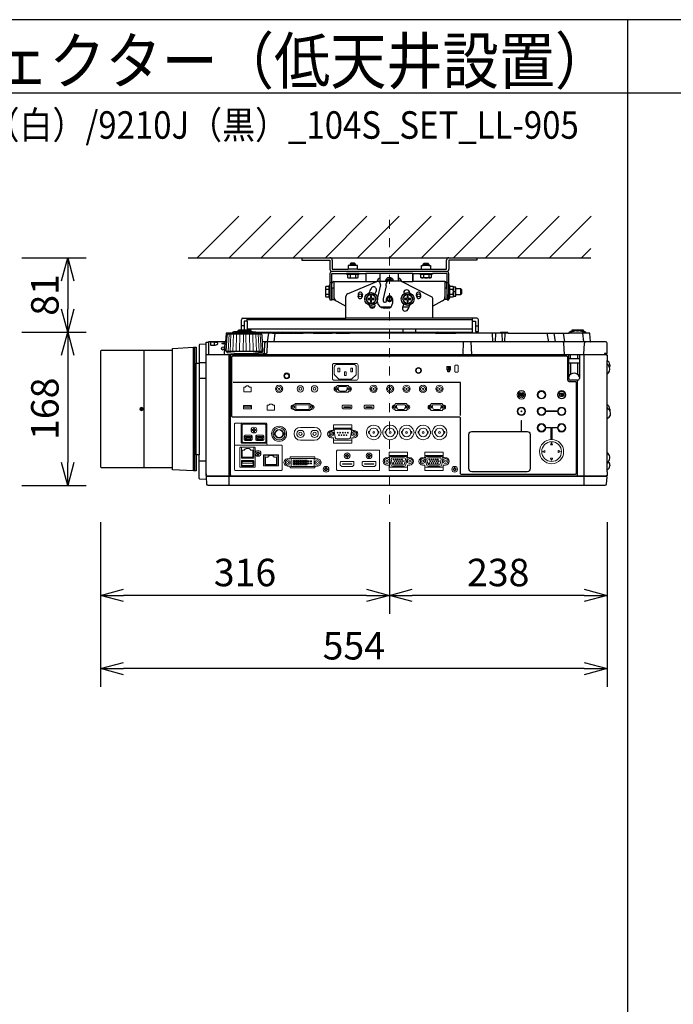
# Model space of a CAD drawing. Extents: x 1000 to 27000, y 2500 to 40000.
# Drawn here: x 7360 to 14502, y 29248 to 40000 of the extents above; entities that cross this region are included whole.
import ezdxf
from ezdxf.enums import TextEntityAlignment as Align

# ---------------------------------------------------------------- set-up
doc = ezdxf.new("R2010")
doc.units = 0
doc.header["$LTSCALE"] = 400
doc.header["$MEASUREMENT"] = 0
doc.linetypes.add('DASHDOT', pattern=[1, 0.5, -0.25, 0, -0.25])
doc.layers.get('0').update_dxf_attribs({"linetype": 'CONTINUOUS'})
for name, color, linetype in [('MOJI', 7, 'CONTINUOUS'), ('SUGATA', 7, 'CONTINUOUS'), ('SUNPO', 1, 'CONTINUOUS'), ('WAKU', 4, 'CONTINUOUS')]:
    doc.layers.add(name, color=color, linetype=linetype)
doc.layers.add('THUSIN', color=7, linetype='CONTINUOUS', lineweight=9)
doc.styles.get("Standard").update_dxf_attribs({"font": 'SIMPLEX', "bigfont": 'BIGFONT'})

# ---------------------------------------------------------------- blocks, each defined once
blk = doc.blocks.new('C11_CP-WX9210J／9211J_104S_SET_LL-905')
at = {"layer": 'SUGATA', "color": 1, "linetype": 'Continuous'}
for p, q in [((6300, -1800), (6755, -1345)), ((6650, -1800), (7105, -1345)), ((7000, -1800), (7455, -1345)), ((7350, -1800), (7805, -1345)), ((7700, -1800), (8155, -1345)), ((8050, -1800), (8505, -1345)), ((8400, -1800), (8855, -1345)), ((8750, -1800), (9205, -1345)), ((9100, -1800), (9555, -1345)), ((9450, -1800), (9905, -1345)), ((9800, -1800), (10255, -1345)), ((10150, -1800), (10605, -1345)), ((10500, -1800), (10600, -1700))]:
    blk.add_line(p, q, dxfattribs=at)
at = {"layer": 'SUGATA', "color": 3, "linetype": 'Continuous'}
blk.add_line((6200, -1800), (10600, -1800), dxfattribs=at)
at = {"layer": 'SUGATA', "color": 2}
for p, q in [((7443, -1800), (7443, -1825)), ((7443, -1800), (7750, -1800)), ((7443, -1825), (7750, -1825)), ((7750, -1825), (7750, -1925)), ((7775, -1825), (7775, -1925)), ((9025, -1925), (9025, -1825)), ((9050, -1800), (9357, -1800)), ((9357, -1825), (9050, -1825)), ((9050, -1825), (9050, -1925)), ((9357, -1800), (9357, -1825)), ((7775, -1925), (7950, -1925)), ((8050, -1925), (8750, -1925)), ((8850, -1925), (9025, -1925)), ((7750, -1970), (7750, -2100)), ((7770, -2140), (7770, -1970)), ((7770, -1970), (7930, -1970)), ((8070, -1970), (8143, -1970)), ((8143, -1970), (8143, -2060)), ((8657, -1970), (8730, -1970)), ((8657, -1970), (8657, -2060)), ((8657, -2060), (8657, -1970)), ((9030, -1970), (8870, -1970)), ((9030, -2140), (9030, -1970)), ((7772, -2140), (7770, -2140)), ((7772, -2140), (7772, -2080)), ((7792, -2060), (8143, -2060)), ((8283, -2060), (8300, -2060)), ((9007, -2060), (8657, -2060)), ((9027, -2140), (9027, -2080)), ((9027, -2140), (9030, -2140)), ((7770, -2200), (7772, -2200)), ((7772, -2200), (7772, -2256)), ((7772, -2256), (7792, -2256)), ((7792, -2256), (7925, -2330)), ((9007, -2256), (8875, -2330)), ((9027, -2256), (9007, -2256)), ((9030, -2200), (9027, -2200)), ((9027, -2200), (9027, -2256)), ((7925, -2460), (7925, -2330)), ((8875, -2460), (8875, -2330)), ((6798, -2460), (7925, -2460)), ((9356, -2460), (8875, -2460)), ((6782, -2587), (6782, -2476)), ((6844, -2492), (6814, -2492)), ((6814, -2492), (6814, -2587)), ((6844, -2492), (6844, -2587)), ((9309, -2612), (9309, -2492)), ((9309, -2492), (9340, -2492)), ((9340, -2492), (9340, -2604)), ((9372, -2604), (9372, -2476)), ((6947, -2612), (9309, -2612)), ((6947, -2612), (7101, -2612)), ((7124, -2622), (7219, -2622)), ((7300, -2615), (7299, -2615)), ((7353, -2622), (7346, -2622)), ((7396, -2622), (7393, -2622)), ((7458, -2621), (7397, -2621)), ((7568, -2622), (7459, -2622)), ((7818, -2622), (7776, -2622)), ((8904, -2622), (7965, -2622)), ((9609, -2622), (9124, -2622)), ((9340, -2604), (9372, -2604)), ((10778, -3407), (10778, -3070)), ((10778, -3927), (10778, -3555)), ((10808, -4063), (10808, -4072))]:
    blk.add_line(p, q, dxfattribs=at)
at = {"layer": 'SUGATA', "color": 3}
for p, q in [((8050, -1925), (7950, -1925)), ((7970, -1870), (8030, -1870)), ((8030, -1886), (7970, -1886)), ((8750, -1925), (8850, -1925)), ((8770, -1870), (8830, -1870)), ((8830, -1886), (8770, -1886)), ((9025, -1950), (7775, -1950)), ((8070, -1970), (7930, -1970)), ((7942, -1980), (8058, -1980)), ((7971, -1980), (7971, -2016)), ((8029, -1980), (8029, -2016)), ((8657, -1970), (8143, -1970)), ((8299, -2025), (8300, -2025)), ((8300, -2060), (8300, -1970)), ((8500, -2054), (8500, -1970)), ((8500, -2025), (8500, -2054)), ((8501, -2025), (8500, -2025)), ((8730, -1970), (8870, -1970)), ((8742, -1980), (8858, -1980)), ((8771, -1980), (8771, -2016)), ((8829, -1980), (8829, -2016)), ((7704, -2141), (7740, -2141)), ((7740, -2228), (7740, -2112)), ((7750, -2070), (7770, -2070)), ((7750, -2100), (7750, -2240)), ((7770, -2140), (7770, -2200)), ((7772, -2130), (7792, -2130)), ((7772, -2200), (7772, -2140)), ((7792, -2060), (7792, -2256)), ((7943, -2194), (8261, -2060)), ((8143, -2060), (8262, -2060)), ((8301, -2095), (8268, -2232)), ((8270, -2058), (8270, -2055)), ((8377, -2060), (8283, -2060)), ((8366, -2105), (8330, -2250)), ((8366, -2105), (8366, -2081)), ((8509, -2054), (8396, -2054)), ((8530, -2059), (8530, -2055)), ((8533, -2060), (8657, -2060)), ((8859, -2226), (8533, -2060)), ((9007, -2060), (9007, -2256)), ((9007, -2130), (9027, -2130)), ((9027, -2140), (9027, -2200)), ((9030, -2070), (9050, -2070)), ((9030, -2200), (9030, -2140)), ((9050, -2240), (9050, -2100)), ((9060, -2228), (9060, -2112)), ((9060, -2141), (9096, -2141)), ((9100, -2220), (9100, -2120)), ((9127, -2200), (9127, -2140)), ((9180, -2200), (9180, -2140)), ((7704, -2199), (7740, -2199)), ((7925, -2330), (7925, -2222)), ((8330, -2250), (8330, -2270)), ((8368, -2270), (8368, -2250)), ((8432, -2250), (8432, -2300)), ((8875, -2330), (8875, -2252)), ((9060, -2199), (9096, -2199)), ((9100, -2170), (9120, -2170)), ((8236, -2340), (8188, -2340)), ((8412, -2340), (8306, -2340)), ((8345, -2285), (8353, -2285)), ((8382, -2350), (8345, -2350)), ((8614, -2340), (8543, -2340)), ((6844, -2492), (6844, -2460)), ((8875, -2460), (7925, -2460)), ((9309, -2492), (9309, -2460)), ((6814, -2544), (6782, -2544)), ((9309, -2476), (6844, -2476)), ((9309, -2580), (6844, -2580)), ((8550, -2612), (8550, -2580)), ((8690, -2612), (8690, -2580)), ((9340, -2544), (9372, -2544)), ((7001, -2634), (6635, -2634)), ((6687, -2622), (6687, -2625)), ((6949, -2625), (6687, -2625)), ((6899, -2609), (6737, -2609)), ((6882, -2601), (6755, -2601)), ((7124, -2622), (6949, -2622)), ((7078, -2622), (7065, -2717)), ((7140, -2717), (7153, -2622)), ((7219, -2622), (7346, -2622)), ((7245, -2617), (7258, -2622)), ((7353, -2622), (7393, -2622)), ((7396, -2622), (7459, -2622)), ((7568, -2622), (7776, -2622)), ((7818, -2622), (7965, -2622)), ((8904, -2622), (9124, -2622)), ((9521, -2622), (9526, -2717)), ((9559, -2622), (9554, -2717)), ((9699, -2622), (9609, -2622)), ((9627, -2622), (9632, -2717)), ((9660, -2717), (9665, -2622)), ((10120, -2622), (10137, -2717)), ((10215, -2717), (10199, -2622)), ((10297, -2622), (10314, -2717)), ((10547, -2622), (10364, -2622)), ((10396, -2602), (10416, -2602)), ((10446, -2597), (10465, -2597)), ((10516, -2602), (10496, -2602)), ((10511, -2622), (10519, -2717)), ((6260, -4127), (6260, -2777)), ((6270, -2777), (6270, -4127)), ((6424, -2720), (6424, -2860)), ((6485, -2723), (6485, -2754)), ((6606, -2717), (6624, -2717)), ((10601, -2717), (7012, -2717)), ((9207, -2717), (9202, -2857)), ((9300, -2857), (9295, -2717)), ((10313, -2857), (10306, -2731)), ((10523, -2854), (10530, -2731)), ((5721, -4090), (5721, -2813)), ((6031, -4090), (6031, -2813)), ((10768, -2860), (6398, -2860)), ((6424, -2857), (10749, -2857)), ((7011, -2825), (6625, -2825)), ((6648, -4287), (6648, -2860)), ((6664, -4180), (6664, -2860)), ((6723, -2847), (6913, -2847)), ((10360, -3117), (10360, -2860)), ((10476, -2902), (10360, -2902)), ((10380, -2902), (10380, -2857)), ((10456, -2857), (10456, -2902)), ((10476, -2860), (10476, -3117)), ((10528, -4287), (10528, -2860)), ((6290, -3952), (6290, -2952)), ((6321, -2942), (6398, -2942)), ((6321, -2952), (6321, -3952)), ((10476, -2952), (10360, -2952)), ((10380, -2952), (10380, -3073)), ((10456, -2952), (10456, -3073)), ((10778, -3070), (10778, -2923)), ((6398, -3120), (6321, -3120)), ((10456, -3137), (10380, -3137)), ((10456, -4180), (10456, -3137)), ((10778, -3555), (10778, -3407)), ((10778, -4136), (10778, -3927)), ((6398, -4022), (6321, -4022)), ((10771, -4190), (6405, -4190)), ((6406, -4180), (10770, -4180))]:
    blk.add_line(p, q, dxfattribs=at)
at = {"layer": 'SUGATA', "color": 3, "lineweight": 9}
for p, q in [((6639, -2825), (6648, -2634)), ((6661, -2825), (6669, -2634)), ((6690, -2825), (6696, -2634)), ((6724, -2825), (6729, -2634)), ((6762, -2825), (6765, -2634)), ((6803, -2825), (6804, -2634)), ((6833, -2825), (6832, -2634)), ((6874, -2825), (6871, -2634)), ((6912, -2825), (6907, -2634)), ((6946, -2825), (6940, -2634)), ((6975, -2825), (6967, -2634)), ((6997, -2825), (6988, -2634))]:
    blk.add_line(p, q, dxfattribs=at)
at = {"layer": 'SUGATA', "color": 1, "lineweight": 9}
for p, q in [((9053, -2995), (9053, -3017)), ((9060, -2995), (9060, -3017)), ((9841, -3306), (9841, -3307)), ((9854, -3306), (9854, -3307)), ((10297, -3290), (10296, -3287)), ((10297, -3304), (10296, -3307)), ((7428, -3652), (7583, -3652)), ((7409, -3687), (7447, -3687)), ((7564, -3687), (7602, -3687)), ((8308, -3692), (8307, -3692)), ((8308, -3721), (8307, -3721)), ((8328, -3692), (8329, -3692)), ((8328, -3721), (8329, -3721)), ((8488, -3692), (8487, -3692)), ((8488, -3721), (8487, -3721)), ((8508, -3692), (8509, -3692)), ((8508, -3721), (8509, -3721)), ((8668, -3692), (8667, -3692)), ((8668, -3721), (8667, -3721)), ((8688, -3692), (8689, -3692)), ((8688, -3721), (8689, -3721)), ((8848, -3692), (8847, -3692)), ((8848, -3721), (8847, -3721)), ((8868, -3692), (8869, -3692)), ((8868, -3721), (8869, -3721)), ((6814, -3787), (6898, -3787)), ((6941, -3787), (7025, -3787)), ((7583, -3792), (7428, -3792)), ((7039, -3956), (7174, -3956))]:
    blk.add_line(p, q, dxfattribs=at)
at = {"layer": 'SUGATA', "color": 2}
for points in [[(8050, -1925), (8050, -1886), (8030, -1886), (8030, -1870), (8020, -1860), (7980, -1860), (7970, -1870), (7970, -1886), (7950, -1886), (7950, -1925)], [(8750, -1925), (8750, -1886), (8770, -1886), (8770, -1870), (8780, -1860), (8820, -1860), (8830, -1870), (8830, -1886), (8850, -1886), (8850, -1925)], [(7930, -1970), (7930, -1980), (7942, -1980), (7942, -2016), (7950, -2020), (8050, -2020), (8058, -2016), (8058, -1980), (8070, -1980), (8070, -1970)], [(8870, -1970), (8870, -1980), (8858, -1980), (8858, -2016), (8850, -2020), (8750, -2020), (8742, -2016), (8742, -1980), (8730, -1980), (8730, -1970)], [(9050, -2100), (9050, -1970)], [(7750, -2100), (7740, -2100), (7740, -2112), (7704, -2112), (7700, -2120), (7700, -2220), (7704, -2228), (7740, -2228), (7740, -2240), (7750, -2240), (7750, -2260), (7770, -2260), (7770, -2200)], [(9030, -2200), (9030, -2260), (9050, -2260), (9050, -2240), (9060, -2240), (9060, -2228), (9096, -2228), (9100, -2220), (9124, -2220), (9127, -2215), (9127, -2200), (9180, -2200), (9190, -2190), (9190, -2150), (9180, -2140), (9127, -2140), (9127, -2125), (9124, -2120), (9100, -2120), (9096, -2112), (9060, -2112), (9060, -2100), (9050, -2100)], [(6755, -2601), (6755, -2587), (6882, -2587), (6882, -2601)], [(7245, -2617), (7232, -2612)], [(7346, -2622), (7346, -2621), (7303, -2621), (7303, -2618)], [(6031, -2813), (6031, -2789), (6260, -2777), (6290, -2777), (6290, -2952), (6321, -2952)], [(6031, -2813), (5252, -2813), (5244, -2821), (5244, -4082), (5252, -4090), (6031, -4090)], [(10808, -2969), (10808, -2978), (10805, -2995)], [(10808, -3453), (10808, -3462), (10808, -3467)], [(6321, -3952), (6290, -3952), (6290, -4127), (6260, -4127), (6031, -4115), (6031, -4090)]]:
    blk.add_lwpolyline(points, dxfattribs=at)
at = {"layer": 'SUGATA', "color": 1}
for points in [[(8171, -2200), (8142, -2250), (8171, -2300), (8229, -2300), (8258, -2250), (8229, -2200), (8171, -2200)], [(8206, -2215), (8194, -2215), (8194, -2244), (8165, -2244), (8165, -2256), (8194, -2256), (8194, -2285), (8206, -2285), (8206, -2256), (8235, -2256), (8235, -2244), (8206, -2244), (8206, -2215)], [(8571, -2200), (8542, -2250), (8571, -2300), (8629, -2300), (8658, -2250), (8629, -2200), (8571, -2200)], [(8606, -2215), (8594, -2215), (8594, -2244), (8565, -2244), (8565, -2256), (8594, -2256), (8594, -2285), (8606, -2285), (8606, -2256), (8635, -2256), (8635, -2244), (8606, -2244), (8606, -2215)], [(9176, -3522), (9176, -3161), (6693, -3161)]]:
    blk.add_lwpolyline(points, dxfattribs=at)
at = {"layer": 'SUGATA', "color": 2}
for points in [[(6687, -2622), (6621, -2622, 0.388879), (6616, -2627), (6608, -2714, -0.388879), (6605, -2717), (6427, -2717, 0.414214), (6424, -2720)], [(6737, -2609), (6700, -2609), (6700, -2610), (6689, -2612, 0.348526), (6687, -2615), (6687, -2622)], [(6755, -2601), (6748, -2601), (6748, -2601), (6739, -2603, 0.371083), (6737, -2605), (6737, -2609)], [(6882, -2601), (6888, -2601), (6888, -2601), (6897, -2603, -0.371083), (6899, -2605), (6899, -2609)], [(6899, -2609), (6936, -2609), (6936, -2610), (6947, -2612, -0.03078), (6947, -2612, -0.03078)], [(7216, -2612), (7216, -2616, 0.114083), (7216, -2617), (7219, -2622)], [(7296, -2618), (7294, -2616, 0.198912), (7291, -2615), (7249, -2615, 0.198912), (7245, -2616), (7245, -2617)], [(7393, -2622), (7393, -2618, 0.414214), (7390, -2615), (7356, -2615, 0.414214), (7353, -2618), (7353, -2622)], [(7677, -2621), (7672, -2616, 0.198261), (7669, -2615), (7577, -2615, 0.198912), (7573, -2616), (7568, -2622)], [(7676, -2622), (7682, -2616, -0.198912), (7685, -2615), (7767, -2615, -0.198912), (7770, -2616), (7776, -2622)], [(7965, -2622), (7959, -2616, 0.198912), (7955, -2615), (7828, -2615, 0.198912), (7824, -2616), (7818, -2622)], [(9699, -2622), (9694, -2616, 0.198912), (9690, -2615), (9619, -2615, 0.198912), (9615, -2616), (9609, -2622)], [(9699, -2622), (10364, -2622), (10364, -2620, -0.388879), (10384, -2602), (10396, -2602), (10396, -2587), (10516, -2587), (10516, -2602), (10527, -2602, -0.388879), (10547, -2620), (10547, -2622)], [(10598, -2714), (10590, -2627, 0.388879), (10585, -2622), (10547, -2622)], [(6398, -4159), (6398, -2742), (6330, -2746, 0.39896), (6321, -2755), (6321, -2952)], [(10778, -4136), (10778, -4177, -0.414214), (10775, -4180), (10770, -4180), (10771, -4190), (10773, -4190, -0.434812), (10776, -4193), (10770, -4273, -0.39391), (10755, -4287), (6421, -4287, -0.39391), (6406, -4273), (6400, -4193, -0.434812), (6403, -4190), (6405, -4190), (6406, -4180), (6401, -4180, -0.414214), (6398, -4177), (6398, -2723, -0.414214), (6401, -2720), (6424, -2720)], [(10768, -2860), (10768, -2845), (10778, -2845), (10778, -2732, 0.414214), (10763, -2717), (10601, -2717)], [(10768, -2860), (10775, -2860, -0.414214), (10778, -2863), (10778, -2923)], [(6398, -4159), (6398, -4222), (6330, -4219, -0.39896), (6321, -4209), (6321, -3952)], [(10778, -4136), (10779, -4136, 0.414214), (10780, -4135), (10780, -4117)]]:
    blk.add_lwpolyline(points, format="xyb", dxfattribs=at)
at = {"layer": 'SUGATA', "color": 3}
for points in [[(6625, -2825), (6618, -2825), (6628, -2643), (6628, -2643), (6628, -2642), (6629, -2641), (6635, -2634)], [(7011, -2825), (7018, -2825), (7008, -2643), (7008, -2643), (7008, -2642), (7007, -2641), (7001, -2634)], [(6485, -2723), (6450, -2723), (6445, -2725), (6445, -2752), (6448, -2754), (6450, -2754), (6485, -2754)], [(6606, -2717), (6604, -2718), (6603, -2720), (6596, -2854), (6596, -2854), (6595, -2856), (6593, -2857)], [(7066, -2717), (7066, -2731), (7060, -2840), (7050, -2849), (7030, -2854), (6910, -2854)], [(7036, -2731), (7030, -2841), (7029, -2843), (7020, -2851), (7013, -2854)], [(10768, -2845), (10749, -2845), (10749, -2860)], [(10805, -2995), (10789, -2969), (10781, -2957), (10778, -2943)], [(10808, -3467), (10794, -3453), (10782, -3440), (10778, -3423)], [(10791, -4026), (10778, -4044)]]:
    blk.add_lwpolyline(points, dxfattribs=at)
for points in [[(6687, -2625), (6643, -2625), (6642, -2625), (6638, -2626, 0.308965), (6636, -2629), (6636, -2632), (6635, -2634)], [(6947, -2612, -0.314374), (6949, -2615), (6949, -2625)], [(6949, -2625), (6993, -2625), (6994, -2625), (6998, -2626, -0.308965), (7000, -2629), (7000, -2632), (7001, -2634)], [(6625, -2825), (6625, -2831, 0.386823), (6630, -2836), (6702, -2842, -0.178985), (6704, -2843), (6707, -2846, 0.198912), (6710, -2847), (6723, -2847, -0.409111), (6726, -2850), (6726, -2852, 0.409111), (6731, -2857), (6731, -2857)], [(6688, -3541, -0.414214), (6678, -3531), (6678, -2882, -0.414214), (6688, -2872), (10335, -2872, -0.414214), (10345, -2882), (10345, -3119, 0.414214), (10378, -3152), (10431, -3152, -0.414214), (10441, -3162), (10441, -4155, -0.414214), (10431, -4165), (9186, -4165, -0.414214), (9176, -4155), (9176, -3554, 0.414214), (9163, -3541), (6688, -3541), (6688, -3541)], [(7011, -2825), (7011, -2831, -0.386823), (7006, -2836), (6934, -2842, 0.178985), (6932, -2843), (6929, -2846, -0.198912), (6926, -2847), (6913, -2847, 0.409111), (6910, -2850), (6910, -2852, -0.409111), (6905, -2857), (6905, -2857)], [(9906, -4136), (9300, -4136, -0.414214), (9268, -4104), (9268, -3728, -0.414214), (9300, -3697), (9906, -3697, -0.414214), (9937, -3728), (9937, -4104, -0.414214), (9906, -4136), (9906, -4136)]]:
    blk.add_lwpolyline(points, format="xyb", dxfattribs=at)
at = {"layer": 'SUGATA', "color": 1, "lineweight": 9}
for points in [[(7798, -2953, 0.414214), (7778, -2973), (7778, -3118, 0.414214), (7798, -3138), (8038, -3138, 0.414214), (8058, -3118), (8058, -2973, 0.414214), (8038, -2953), (7798, -2953), (7798, -2953)], [(7828, -2965), (8008, -2965, -0.414214), (8038, -2995), (8038, -3071, -0.198912), (8035, -3078), (7991, -3123, -0.198912), (7984, -3125), (7852, -3125, -0.198912), (7845, -3123), (7801, -3078, -0.198912), (7798, -3071), (7798, -2995, -0.414214), (7828, -2965), (7828, -2965)], [(7960, -3207), (7956, -3207, -0.413388), (7953, -3203), (7953, -3199, 0.414214), (7948, -3194), (7832, -3194, 0.414214), (7827, -3199), (7827, -3203, -0.413388), (7823, -3207), (7819, -3207)], [(7860, -3257), (7861, -3257, -0.362525), (7845, -3244), (7841, -3218, -0.467863), (7850, -3207), (7929, -3207, -0.467783), (7939, -3218), (7934, -3244, -0.3626), (7919, -3257), (7860, -3257)], [(7960, -3257), (7956, -3257, 0.414214), (7953, -3260), (7953, -3264, -0.414214), (7948, -3269), (7832, -3269, -0.414214), (7827, -3264), (7827, -3260, 0.414214), (7823, -3257), (7819, -3257)], [(9825, -3280), (9825, -3280, 0.414214), (9823, -3282), (9823, -3313, 0.414214), (9825, -3315), (9826, -3315, 0.414214), (9828, -3313), (9828, -3282, 0.414214), (9826, -3280), (9825, -3280)], [(9847, -3295), (9847, -3295, 0.414214), (9845, -3297), (9845, -3313, 0.414214), (9847, -3315), (9848, -3315, 0.414214), (9850, -3313), (9850, -3297, 0.414214), (9848, -3295), (9847, -3295)], [(10311, -3298, -0.414214), (10309, -3300), (10287, -3300), (10289, -3301), (10287, -3305), (10277, -3299, -0.584124), (10277, -3295), (10287, -3289), (10289, -3293), (10287, -3295), (10309, -3295, -0.414214), (10311, -3297), (10311, -3297), (10311, -3298)], [(7350, -3406), (7367, -3406), (7367, -3399, -0.414214), (7373, -3393), (7528, -3393, -0.414214), (7534, -3399), (7534, -3406), (7551, -3406)], [(7891, -3411), (7891, -3411, 0.414214), (7884, -3418), (7884, -3439), (7895, -3451), (7979, -3451), (7991, -3439), (7991, -3418, 0.414214), (7984, -3411), (7891, -3411)], [(8131, -3411), (8131, -3411, 0.414214), (8124, -3418), (8124, -3439), (8135, -3451), (8219, -3451), (8231, -3439), (8231, -3418, 0.414214), (8224, -3411), (8131, -3411)], [(8597, -3406), (8593, -3406, -0.413388), (8589, -3402), (8589, -3398, 0.414214), (8584, -3393), (8468, -3393, 0.414214), (8463, -3398), (8463, -3402, -0.413388), (8460, -3406), (8456, -3406)], [(8496, -3456), (8497, -3456, -0.362525), (8482, -3443), (8477, -3417, -0.467863), (8487, -3406), (8566, -3406, -0.467783), (8576, -3417), (8571, -3443, -0.3626), (8556, -3456), (8496, -3456)], [(8988, -3406), (8984, -3406, -0.413388), (8980, -3402), (8980, -3398, 0.414214), (8975, -3393), (8859, -3393, 0.414214), (8854, -3398), (8854, -3402, -0.413388), (8851, -3406), (8847, -3406)], [(8887, -3456), (8888, -3456, -0.362525), (8873, -3443), (8868, -3417, -0.467863), (8878, -3406), (8957, -3406, -0.467783), (8967, -3417), (8962, -3443, -0.3626), (8947, -3456), (8887, -3456)], [(7349, -3456), (7367, -3456), (7367, -3462, 0.414214), (7373, -3468), (7528, -3468, 0.414214), (7534, -3462), (7534, -3456), (7551, -3456)], [(8597, -3456), (8593, -3456, 0.414214), (8589, -3459), (8589, -3463, -0.414214), (8584, -3468), (8468, -3468, -0.414214), (8463, -3463), (8463, -3459, 0.414214), (8460, -3456), (8456, -3456)], [(8988, -3456), (8984, -3456, 0.414214), (8980, -3459), (8980, -3463, -0.414214), (8975, -3468), (8859, -3468, -0.414214), (8854, -3463), (8854, -3459, 0.414214), (8851, -3456), (8847, -3456)], [(6791, -3606), (6791, -3606), (6719, -3606, 0.414467), (6707, -3618), (6707, -3856), (6707, -3856)], [(7059, -3814), (7059, -3814, -0.414214), (7047, -3826), (6791, -3826, -0.414214), (6780, -3814), (6780, -3618, -0.414214), (6791, -3606), (7047, -3606, -0.414214), (7059, -3618), (7059, -3814), (7060, -3814), (7060, -3833)], [(7038, -3616), (6802, -3616, 0.414214), (6790, -3628), (6790, -3804, 0.414214), (6802, -3816), (7037, -3816, 0.414214), (7049, -3804), (7049, -3628, 0.414214), (7037, -3616), (7038, -3616)], [(7790, -3663), (7790, -3663), (7790, -3657), (7790, -3629, -0.414212), (7795, -3624), (7986, -3624, -0.414214), (7991, -3629), (7991, -3657), (7991, -3663), (7990, -3663)], [(6824, -3794), (6824, -3794, -0.414214), (6814, -3784), (6814, -3749, -0.414214), (6824, -3739), (6889, -3739, -0.414214), (6899, -3749), (6899, -3784, -0.414214), (6889, -3794), (6824, -3794)], [(6827, -3781, 0.414214), (6829, -3783), (6884, -3783, 0.414214), (6886, -3781), (6886, -3774), (6891, -3764), (6891, -3753, 0.414214), (6889, -3751), (6856, -3751), (6824, -3751, 0.414214), (6822, -3753), (6822, -3764), (6827, -3774), (6827, -3781)], [(6951, -3794), (6951, -3794, -0.414214), (6941, -3784), (6941, -3749, -0.414214), (6951, -3739), (7016, -3739, -0.414214), (7026, -3749), (7026, -3784, -0.414214), (7016, -3794), (6951, -3794)], [(6954, -3781, 0.414214), (6956, -3783), (7011, -3783, 0.414214), (7013, -3781), (7013, -3774), (7018, -3764), (7018, -3753, 0.414214), (7016, -3751), (6983, -3751), (6951, -3751, 0.414214), (6949, -3753), (6949, -3764), (6954, -3774), (6954, -3781)], [(7765, -3685), (7780, -3685, 0.414214), (7790, -3675), (7790, -3663, -0.414214), (7794, -3660), (7987, -3660, -0.414214), (7990, -3663), (7990, -3675, 0.414214), (8000, -3685), (8015, -3685)], [(7815, -3671), (7966, -3671, -0.469951), (7986, -3695), (7974, -3761, -0.36059), (7954, -3777), (7827, -3777, -0.36059), (7807, -3761), (7795, -3695, -0.469951), (7815, -3671), (7815, -3671)], [(6716, -3846, 0.414214), (6707, -3855), (6707, -4113, 0.414213), (6716, -4122), (7219, -4122, 0.414214), (7229, -4113), (7229, -3855, 0.414214), (7219, -3846), (6716, -3846), (6716, -3846)], [(6772, -4088), (6772, -4088, -0.414214), (6767, -4083), (6767, -3874, -0.414214), (6772, -3869), (6927, -3869, -0.414214), (6932, -3874), (6932, -4083, -0.414214), (6927, -4088), (6772, -4088)], [(6917, -3869), (6917, -3985, -0.414214), (6912, -3990), (6787, -3990, -0.414214), (6782, -3985), (6782, -3869)], [(7765, -3765), (7780, -3765, -0.414214), (7790, -3775), (7790, -3787, 0.414214), (7794, -3790), (7987, -3790, 0.414214), (7990, -3787), (7990, -3775, -0.414214), (8000, -3765), (8015, -3765)], [(7790, -3787), (7790, -3787), (7790, -3793), (7790, -3821, 0.414212), (7795, -3826), (7986, -3826, 0.414214), (7991, -3821), (7991, -3793), (7991, -3787), (7990, -3787)], [(10161, -3842), (10171, -3823, -0.61811), (10174, -3823), (10183, -3842, -0.5575), (10182, -3844), (10163, -3844, -0.5575), (10161, -3842), (10161, -3842)], [(7029, -4071), (7184, -4071, 0.414214), (7189, -4066), (7189, -3956, 0.414214), (7184, -3951), (7029, -3951, 0.414214), (7024, -3956), (7024, -4066, 0.414214), (7029, -4071), (7029, -4071)], [(7174, -3951), (7174, -4058, -0.414214), (7169, -4063), (7044, -4063, -0.414214), (7039, -4058), (7039, -3951)], [(7614, -3995), (7596, -3995, -0.414214), (7586, -3985), (7586, -3981, 0.414214), (7581, -3975), (7321, -3975, 0.414221), (7316, -3981), (7316, -3985, -0.414221), (7306, -3995), (7289, -3995)], [(7833, -3902, 0.414214), (7823, -3912), (7823, -4112, 0.414214), (7833, -4122), (8283, -4122, 0.414214), (8293, -4112), (8293, -3912, 0.414214), (8283, -3902), (7833, -3902), (7833, -3902)], [(8372, -3983), (8387, -3983, 0.414214), (8397, -3973), (8397, -3961, -0.414214), (8400, -3958), (8594, -3958, -0.414214), (8597, -3961), (8597, -3973, 0.414214), (8607, -3983), (8622, -3983)], [(8397, -3961), (8397, -3961), (8396, -3955), (8396, -3927, -0.414212), (8401, -3922), (8593, -3922, -0.414214), (8598, -3927), (8598, -3955), (8597, -3961), (8597, -3961)], [(8434, -4075), (8560, -4075, 0.36059), (8580, -4059), (8593, -3993, 0.469951), (8573, -3969), (8421, -3969, 0.469951), (8401, -3993), (8414, -4059, 0.36059), (8434, -4075), (8434, -4075)], [(8763, -3983), (8778, -3983, 0.414214), (8788, -3973), (8788, -3961, -0.414214), (8791, -3958), (8985, -3958, -0.414214), (8988, -3961), (8988, -3973, 0.414214), (8998, -3983), (9013, -3983)], [(8788, -3961), (8788, -3961), (8787, -3955), (8787, -3927, -0.414212), (8792, -3922), (8984, -3922, -0.414214), (8989, -3927), (8989, -3955), (8988, -3961), (8988, -3961)], [(8825, -4075), (8951, -4075, 0.36059), (8971, -4059), (8984, -3993, 0.469951), (8964, -3969), (8812, -3969, 0.469951), (8792, -3993), (8805, -4059, 0.36059), (8825, -4075), (8825, -4075)], [(10097, -3906), (10078, -3915, 0.61811), (10078, -3919), (10097, -3928, 0.5575), (10100, -3926), (10100, -3908, 0.5575), (10097, -3906), (10097, -3906)], [(10248, -3906), (10266, -3915, -0.61811), (10266, -3919), (10248, -3928, -0.5575), (10245, -3926), (10245, -3908, -0.5575), (10248, -3906), (10248, -3906)], [(6787, -4074), (6912, -4074, 0.414214), (6917, -4069), (6917, -4018, 0.414214), (6912, -4013), (6787, -4013, 0.414214), (6782, -4018), (6782, -4069, 0.414214), (6787, -4074), (6787, -4074)], [(7614, -4075), (7596, -4075, 0.414214), (7586, -4085), (7586, -4090, -0.414214), (7581, -4095), (7321, -4095, -0.414214), (7316, -4090), (7316, -4085, 0.414214), (7306, -4075), (7289, -4075)], [(7330, -4080), (7330, -4080, -0.414214), (7325, -4075), (7325, -3996, -0.414214), (7330, -3991), (7572, -3991, -0.414214), (7577, -3996), (7577, -4075, -0.414214), (7572, -4080), (7330, -4080)], [(8372, -4063), (8387, -4063, -0.414214), (8397, -4073), (8397, -4085, 0.414214), (8400, -4088), (8594, -4088, 0.414214), (8597, -4085), (8597, -4073, -0.414214), (8607, -4063), (8622, -4063)], [(8397, -4085), (8397, -4085), (8396, -4091), (8396, -4119, 0.414212), (8401, -4124), (8593, -4124, 0.414214), (8598, -4119), (8598, -4091), (8597, -4085), (8597, -4085)], [(8444, -4062), (8444, -4062, -0.354603), (8429, -4050), (8419, -4001, -0.476448), (8434, -3983), (8560, -3983, -0.476448), (8575, -4001), (8565, -4050, -0.354603), (8550, -4062), (8444, -4062)], [(8763, -4063), (8778, -4063, -0.414214), (8788, -4073), (8788, -4085, 0.414214), (8791, -4088), (8985, -4088, 0.414214), (8988, -4085), (8988, -4073, -0.414214), (8998, -4063), (9013, -4063)], [(8788, -4085), (8788, -4085), (8787, -4091), (8787, -4119, 0.414212), (8792, -4124), (8984, -4124, 0.414214), (8989, -4119), (8989, -4091), (8988, -4085), (8988, -4085)], [(8835, -4062), (8835, -4062, -0.354603), (8820, -4050), (8810, -4001, -0.476448), (8825, -3983), (8951, -3983, -0.476448), (8966, -4001), (8956, -4050, -0.354603), (8941, -4062), (8835, -4062)], [(10161, -3992), (10171, -4011, 0.61811), (10174, -4011), (10183, -3992, 0.5575), (10182, -3990), (10163, -3990, 0.5575), (10161, -3992), (10161, -3992)]]:
    blk.add_lwpolyline(points, format="xyb", dxfattribs=at)
for points in [[(7838, -3005), (7858, -3005), (7858, -3045), (7838, -3045)], [(7978, -3005), (7998, -3005), (7998, -3045), (7978, -3045)], [(7908, -3045), (7928, -3045), (7928, -3085), (7908, -3085)], [(6806, -3412), (6892, -3412), (6892, -3449), (6806, -3449)], [(6810, -3418), (6887, -3418), (6887, -3430), (6810, -3430)], [(7376, -3406), (7524, -3406), (7524, -3456), (7376, -3456)], [(7902, -3427), (7973, -3427), (7973, -3434), (7902, -3434)], [(8142, -3427), (8213, -3427), (8213, -3434), (8142, -3434)], [(10115, -3473), (10229, -3473), (10229, -3477), (10115, -3477)], [(9839, -3578), (9844, -3578), (9844, -3690), (9839, -3690)], [(6787, -4019), (6912, -4019), (6912, -4070), (6787, -4070)], [(6792, -4024), (6907, -4024), (6907, -4044), (6792, -4044)], [(7349, -4010), (7363, -4010), (7363, -4024), (7349, -4024)], [(7349, -4029), (7363, -4029), (7363, -4042), (7349, -4042)], [(7349, -4047), (7363, -4047), (7363, -4061), (7349, -4061)], [(7368, -4010), (7383, -4010), (7383, -4024), (7368, -4024)], [(7368, -4029), (7383, -4029), (7383, -4042), (7368, -4042)], [(7368, -4047), (7383, -4047), (7383, -4061), (7368, -4061)], [(7388, -4010), (7403, -4010), (7403, -4024), (7388, -4024)], [(7388, -4029), (7403, -4029), (7403, -4042), (7388, -4042)], [(7388, -4047), (7403, -4047), (7403, -4061), (7388, -4061)], [(7408, -4010), (7423, -4010), (7423, -4024), (7408, -4024)], [(7408, -4029), (7423, -4029), (7423, -4042), (7408, -4042)], [(7408, -4047), (7423, -4047), (7423, -4061), (7408, -4061)], [(7428, -4010), (7443, -4010), (7443, -4024), (7428, -4024)], [(7428, -4029), (7443, -4029), (7443, -4042), (7428, -4042)], [(7428, -4047), (7443, -4047), (7443, -4061), (7428, -4061)], [(7448, -4010), (7463, -4010), (7463, -4024), (7448, -4024)], [(7448, -4029), (7463, -4029), (7463, -4042), (7448, -4042)], [(7448, -4047), (7463, -4047), (7463, -4061), (7448, -4061)], [(7468, -4010), (7482, -4010), (7482, -4024), (7468, -4024)], [(7468, -4029), (7482, -4029), (7482, -4042), (7468, -4042)], [(7468, -4047), (7482, -4047), (7482, -4061), (7468, -4061)], [(7487, -4010), (7501, -4010), (7501, -4024), (7487, -4024)], [(7487, -4029), (7501, -4029), (7501, -4042), (7487, -4042)], [(7487, -4047), (7501, -4047), (7501, -4061), (7487, -4061)], [(7513, -4019), (7523, -4019), (7523, -4029), (7513, -4029)], [(7513, -4042), (7523, -4042), (7523, -4052), (7513, -4052)], [(7538, -4019), (7548, -4019), (7548, -4029), (7538, -4029)], [(7538, -4042), (7548, -4042), (7548, -4052), (7538, -4052)], [(7888, -4049), (7988, -4049), (7988, -4055), (7888, -4055)], [(7888, -4049), (7988, -4049), (7988, -4055), (7888, -4055)], [(8128, -4049), (8228, -4049), (8228, -4055), (8128, -4055)]]:
    blk.add_lwpolyline(points, close=True, dxfattribs=at)
for points in [[(9063, -3031), (9063, -3024), (9069, -3024), (9069, -2986), (9027, -2986), (9027, -3024), (9033, -3024), (9033, -3031)], [(9037, -2997), (9043, -3005), (9037, -3013)], [(9042, -2993), (9052, -3005), (9042, -3018)], [(9040, -3031), (9040, -3024), (9057, -3024), (9057, -3031)], [(6835, -3206), (6835, -3198), (6862, -3198), (6862, -3205), (6869, -3205), (6869, -3212), (6889, -3212), (6889, -3265), (6809, -3265), (6809, -3212), (6827, -3212), (6827, -3206), (6835, -3206)], [(7170, -3226), (7164, -3226), (7164, -3237), (7170, -3237)], [(7219, -3226), (7225, -3226), (7225, -3237), (7219, -3237)], [(7820, -3216), (7833, -3224), (7833, -3239), (7820, -3247), (7806, -3239), (7806, -3224), (7820, -3216)], [(7960, -3216), (7946, -3224), (7946, -3239), (7960, -3247), (7974, -3239), (7974, -3224), (7960, -3216)], [(8203, -3226), (8197, -3226), (8197, -3237), (8203, -3237)], [(8252, -3226), (8258, -3226), (8258, -3237), (8252, -3237)], [(8383, -3226), (8377, -3226), (8377, -3237), (8383, -3237)], [(8432, -3226), (8438, -3226), (8438, -3237), (8432, -3237)], [(8563, -3226), (8557, -3226), (8557, -3237), (8563, -3237)], [(8612, -3226), (8618, -3226), (8618, -3237), (8612, -3237)], [(8743, -3226), (8737, -3226), (8737, -3237), (8743, -3237)], [(8792, -3226), (8798, -3226), (8798, -3237), (8792, -3237)], [(8923, -3226), (8917, -3226), (8917, -3237), (8923, -3237)], [(8972, -3226), (8978, -3226), (8978, -3237), (8972, -3237)], [(7091, -3406), (7091, -3397), (7118, -3397), (7118, -3404), (7125, -3404), (7125, -3411), (7146, -3411), (7146, -3464), (7065, -3464), (7065, -3411), (7084, -3411), (7084, -3406), (7091, -3406)], [(7349, -3415), (7362, -3423), (7362, -3438), (7349, -3446), (7335, -3438), (7335, -3423), (7349, -3415)], [(7550, -3415), (7537, -3423), (7537, -3438), (7550, -3446), (7564, -3438), (7564, -3423), (7550, -3415)], [(8456, -3415), (8470, -3423), (8470, -3439), (8456, -3447), (8442, -3439), (8442, -3423), (8456, -3415)], [(8597, -3415), (8583, -3423), (8583, -3439), (8597, -3447), (8610, -3439), (8610, -3423), (8597, -3415)], [(8847, -3415), (8861, -3423), (8861, -3439), (8847, -3447), (8833, -3439), (8833, -3423), (8847, -3415)], [(8988, -3415), (8974, -3423), (8974, -3439), (8988, -3447), (9001, -3439), (9001, -3423), (8988, -3415)], [(10169, -3780), (10165, -3780), (10165, -3657), (10115, -3657), (10115, -3653), (10169, -3653), (10169, -3780)], [(10174, -3780), (10178, -3780), (10178, -3657), (10229, -3657), (10229, -3653), (10174, -3653), (10174, -3780)], [(6874, -3778), (6839, -3778), (6834, -3769), (6834, -3762), (6879, -3762), (6879, -3769), (6874, -3778)], [(6925, -3676), (6925, -3663), (6915, -3663), (6915, -3676), (6902, -3676), (6902, -3686), (6915, -3686), (6915, -3699), (6925, -3699), (6925, -3686), (6938, -3686), (6938, -3676), (6925, -3676)], [(7001, -3778), (6966, -3778), (6961, -3769), (6961, -3762), (7006, -3762), (7006, -3769), (7001, -3778)], [(7149, -3712), (7140, -3712), (7140, -3732), (7149, -3732)], [(7241, -3712), (7251, -3712), (7251, -3732), (7241, -3732)], [(7765, -3695), (7741, -3710), (7741, -3739), (7765, -3753), (7790, -3739), (7790, -3710), (7765, -3695)], [(8015, -3695), (7990, -3710), (7990, -3739), (8015, -3753), (8041, -3739), (8041, -3710), (8015, -3695)], [(8182, -3697), (8173, -3697), (8173, -3717), (8182, -3717)], [(8274, -3697), (8284, -3697), (8284, -3717), (8274, -3717)], [(8362, -3697), (8353, -3697), (8353, -3717), (8362, -3717)], [(8454, -3697), (8464, -3697), (8464, -3717), (8454, -3717)], [(8542, -3697), (8533, -3697), (8533, -3717), (8542, -3717)], [(8634, -3697), (8644, -3697), (8644, -3717), (8634, -3717)], [(8722, -3697), (8713, -3697), (8713, -3717), (8722, -3717)], [(8814, -3697), (8824, -3697), (8824, -3717), (8814, -3717)], [(8902, -3697), (8893, -3697), (8893, -3717), (8902, -3717)], [(8994, -3697), (9004, -3697), (9004, -3717), (8994, -3717)], [(6909, -3902), (6881, -3902), (6881, -3890), (6870, -3890), (6870, -3881), (6830, -3881), (6830, -3890), (6818, -3890), (6818, -3902), (6790, -3902), (6790, -3979), (6909, -3979), (6909, -3902)], [(6970, -3931), (6970, -3918), (6960, -3918), (6960, -3931), (6947, -3931), (6947, -3941), (6960, -3941), (6960, -3954), (6970, -3954), (6970, -3941), (6983, -3941), (6983, -3931), (6970, -3931)], [(7047, -3979), (7047, -4056), (7166, -4056), (7166, -3979), (7138, -3979), (7138, -3967), (7126, -3967), (7126, -3958), (7086, -3958), (7086, -3967), (7074, -3967), (7074, -3979), (7047, -3979)], [(7943, -3957), (7943, -3944), (7933, -3944), (7933, -3957), (7920, -3957), (7920, -3967), (7933, -3967), (7933, -3980), (7943, -3980), (7943, -3967), (7956, -3967), (7956, -3957), (7943, -3957)], [(8183, -3957), (8183, -3944), (8173, -3944), (8173, -3957), (8160, -3957), (8160, -3967), (8173, -3967), (8173, -3980), (8183, -3980), (8183, -3967), (8196, -3967), (8196, -3957), (8183, -3957)], [(7288, -4007), (7263, -4021), (7263, -4050), (7288, -4064), (7313, -4050), (7313, -4021), (7288, -4007)], [(7614, -4007), (7589, -4021), (7589, -4050), (7614, -4064), (7639, -4050), (7639, -4021), (7614, -4007)], [(8372, -3993), (8347, -4008), (8347, -4037), (8372, -4051), (8397, -4037), (8397, -4008), (8372, -3993)], [(8622, -3993), (8597, -4008), (8597, -4037), (8622, -4051), (8647, -4037), (8647, -4008), (8622, -3993)], [(8763, -3993), (8738, -4008), (8738, -4037), (8763, -4051), (8788, -4037), (8788, -4008), (8763, -3993)], [(9013, -3993), (8988, -4008), (8988, -4037), (9013, -4051), (9038, -4037), (9038, -4008), (9013, -3993)], [(7713, -4105), (7713, -4092), (7703, -4092), (7703, -4105), (7690, -4105), (7690, -4115), (7703, -4115), (7703, -4128), (7713, -4128), (7713, -4115), (7726, -4115), (7726, -4105), (7713, -4105)], [(9118, -4105), (9118, -4092), (9108, -4092), (9108, -4105), (9095, -4105), (9095, -4115), (9108, -4115), (9108, -4128), (9118, -4128), (9118, -4115), (9131, -4115), (9131, -4105), (9118, -4105)]]:
    blk.add_lwpolyline(points, dxfattribs=at)
for points in [[(9143, -2973), (9123, -2973, 0.414214), (9115, -2981), (9115, -3041, 0.414214), (9123, -3049), (9143, -3049, 0.414214), (9151, -3041), (9151, -2981, 0.414214)], [(7873, -4024, 0.414214), (7863, -4034), (7863, -4063), (7880, -4080), (7996, -4080), (8013, -4063), (8013, -4034, 0.414214), (8003, -4024)], [(8113, -4024, 0.414214), (8103, -4034), (8103, -4063), (8120, -4080), (8236, -4080), (8253, -4063), (8253, -4034, 0.414214), (8243, -4024)]]:
    blk.add_lwpolyline(points, format="xyb", close=True, dxfattribs=at)
at = {"layer": 'SUGATA', "color": 3, "lineweight": 9}
blk.add_lwpolyline([(5693, -3450), (5693, -3444), (5689, -3444), (5689, -3450), (5683, -3450), (5683, -3454), (5689, -3454), (5689, -3460), (5693, -3460), (5693, -3454), (5699, -3454), (5699, -3450), (5693, -3450)], dxfattribs=at)
at = {"layer": 'SUGATA', "color": 3}
for centre, radius in [((8080, -2210), 16.5), ((8400, -2250), 30), ((8400, -2250), 20), ((8720, -2210), 16.5)]:
    blk.add_circle(centre, radius, dxfattribs=at)
at = {"layer": 'SUGATA', "color": 1}
for centre, radius in [((8200, -2250), 70), ((8200, -2250), 50), ((8600, -2250), 70), ((8600, -2250), 50)]:
    blk.add_circle(centre, radius, dxfattribs=at)
at = {"layer": 'SUGATA', "color": 1, "lineweight": 9}
for centre, radius in [((8718, -3030), 32), ((8718, -3031), 24), ((7278, -3090), 32), ((7278, -3091), 24), ((7194, -3232), 40), ((7194, -3232), 6.25), ((7427, -3232), 35), ((7427, -3232), 15), ((7582, -3232), 35), ((7582, -3232), 15), ((7820, -3232), 9), ((7960, -3232), 9), ((8227, -3232), 40), ((8227, -3232), 6.25), ((8407, -3232), 40), ((8407, -3232), 6.25), ((8587, -3232), 40), ((8587, -3232), 6.25), ((8767, -3232), 40), ((8767, -3232), 6.25), ((8947, -3232), 40), ((8947, -3232), 6.25), ((9842, -3297), 46.5), ((9842, -3297), 32.6), ((10062, -3296), 46), ((10062, -3297), 38.3), ((10282, -3296), 46), ((10282, -3297), 38.3), ((7349, -3431), 10.3), ((7550, -3431), 10.3), ((8456, -3431), 9), ((8597, -3431), 9), ((8847, -3431), 9), ((8988, -3431), 9), ((9842, -3477), 46.5), ((9842, -3477), 38.3), ((10062, -3476), 46), ((10062, -3477), 38.3), ((10282, -3477), 46.5), ((10282, -3477), 38.3), ((9842, -3477), 4.6), ((6920, -3681), 31.5), ((7195, -3722), 82), ((7195, -3722), 67.5), ((10062, -3657), 46.5), ((10062, -3657), 38.3), ((10282, -3657), 46.5), ((10282, -3657), 38.3), ((7195, -3722), 47.5), ((7195, -3722), 41.9), ((7428, -3722), 18), ((7583, -3722), 18), ((7765, -3724), 11), ((7835, -3710), 4.5), ((7849, -3738), 4.5), ((7863, -3710), 4.5), ((7877, -3738), 4.5), ((7891, -3710), 4.5), ((7904, -3738), 4.5), ((7918, -3710), 4.5), ((7932, -3738), 4.5), ((7946, -3710), 4.5), ((8015, -3724), 11), ((8228, -3707), 47.5), ((8228, -3707), 10), ((8408, -3707), 47.5), ((8408, -3707), 10), ((8588, -3707), 47.5), ((8588, -3707), 10), ((8768, -3707), 47.5), ((8768, -3707), 10), ((8948, -3707), 47.5), ((8948, -3707), 10), ((10172, -3917), 132), ((10172, -3917), 108), ((6965, -3936), 31.5), ((7938, -3962), 31.5), ((8178, -3962), 31.5), ((7288, -4035), 11), ((7614, -4035), 11), ((7708, -4110), 31.5), ((8372, -4022), 11), ((8445, -4002), 4.5), ((8445, -4042), 4.5), ((8456, -4022), 4.5), ((8468, -4002), 4.5), ((8468, -4042), 4.5), ((8479, -4022), 4.5), ((8491, -4002), 4.5), ((8491, -4042), 4.5), ((8502, -4022), 4.5), ((8514, -4002), 4.5), ((8514, -4042), 4.5), ((8525, -4022), 4.5), ((8537, -4002), 4.5), ((8537, -4042), 4.5), ((8548, -4022), 4.5), ((8622, -4022), 11), ((8763, -4022), 11), ((8836, -4002), 4.5), ((8836, -4042), 4.5), ((8847, -4022), 4.5), ((8859, -4002), 4.5), ((8859, -4042), 4.5), ((8870, -4022), 4.5), ((8882, -4002), 4.5), ((8882, -4042), 4.5), ((8893, -4022), 4.5), ((8905, -4002), 4.5), ((8905, -4042), 4.5), ((8916, -4022), 4.5), ((8928, -4002), 4.5), ((8928, -4042), 4.5), ((8939, -4022), 4.5), ((9013, -4022), 11), ((9113, -4110), 31.5)]:
    blk.add_circle(centre, radius, dxfattribs=at)
at = {"layer": 'SUGATA', "color": 3, "lineweight": 9}
for radius in [19, 15]:
    blk.add_circle((5691, -3452), radius, dxfattribs=at)
at = {"layer": 'SUGATA', "color": 2}
for centre, radius, start, end in [((7750, -1825), 25, 0, 90), ((9050, -1825), 25, 90, 180), ((7775, -1925), 25, 180, 270), ((9025, -1925), 25, 270, 0), ((7770, -1970), 20, 90, 180), ((9030, -1970), 20, 0, 90), ((7792, -2080), 20, 90, 180), ((9007, -2080), 20, 0, 90), ((8400, -2250), 168, 19.5549, 20), ((8400, -2250), 168, 199.5549, 200), ((6798, -2476), 16, 90, 180), ((9356, -2476), 16, 0, 90), ((7101, -2642), 30, 41.8103, 90), ((7299, -2618), 3, 90, 180), ((7300, -2618), 3, 0, 90), ((7397, -2622), 1, 90, 180), ((7458, -2622), 1, 359.9985, 90.0015), ((8927, -2642), 30, 90, 138.1897), ((9101, -2642), 30, 41.8103, 90), ((10601, -2714), 3, 185, 270), ((10758, -2969), 50, 0, 66.4218), ((10743, -3015), 65.4, 302.7791, 17.7636), ((10758, -3453), 50, 359.9995, 66.4218), ((10760, -3500), 57.8, 287.9453, 34.7176), ((10743, -3982), 65.4, 317.8922, 57.2209), ((10758, -4072), 50, 293.5782, 0.0005), ((10758, -4063), 50, 359.9995, 48.5953)]:
    blk.add_arc(centre, radius, start, end, dxfattribs=at)
at = {"layer": 'SUGATA', "color": 3}
for centre, radius, start, end in [((7957, -1994), 25.6, 235.6158, 304.3842), ((8000, -1924), 95.5, 252.412, 287.588), ((8043, -1994), 25.6, 235.6158, 304.3842), ((8299, -2055), 29.9, 90.1723, 180.2608), ((8501, -2055), 29.9, 359.7392, 89.8277), ((8757, -1994), 25.6, 235.6511, 304.3489), ((8800, -1924), 95.5, 252.412, 287.588), ((8843, -1994), 25.6, 235.6158, 304.3842), ((7726, -2127), 25.6, 145.6158, 214.3842), ((7796, -2170), 95.5, 162.412, 197.588), ((8400, -2250), 232, 150, 163.382), ((8227, -2150), 32, 330, 150), ((8272, -2088), 30, 346.0568, 112.8793), ((8395, -2083), 28.6, 87.1859, 176.6107), ((8509, -2108), 53.3, 63.9846, 90.5258), ((8588, -2182), 32, 20, 200), ((9074, -2127), 25.6, 325.6158, 34.3842), ((9004, -2170), 95.5, 342.412, 17.588), ((9051, -2145), 72.7, 340.1303, 20.3386), ((7726, -2213), 25.6, 145.6158, 214.3842), ((7843, -2227), 50, 180, 240.8025), ((7955, -2222), 30, 112.8793, 180), ((8400, -2250), 345, 170.464, 175.286), ((8079, -2223), 22.5, 175.286, 355.286), ((8082, -2197), 22.5, 350.464, 170.464), ((8400, -2250), 300, 170.464, 175.286), ((8400, -2250), 168, 150, 160.4451), ((8400, -2250), 32, 0, 180), ((8400, -2250), 232, 16.618, 20), ((8718, -2197), 22.5, 9.536, 189.536), ((8389, -2251), 311, 4.802, 9.448), ((8721, -2223), 22.5, 184.714, 4.714), ((8400, -2250), 345, 4.714, 9.536), ((8845, -2252), 30, 0, 63.0209), ((8957, -2227), 50, 299.1975, 0), ((9074, -2213), 25.6, 325.6158, 34.3842), ((9051, -2195), 72.7, 339.6614, 19.8697), ((8400, -2250), 232, 196.618, 200), ((8212, -2318), 32, 200, 20), ((8345, -2270), 80, 183.9435, 270), ((8345, -2270), 15, 180, 270), ((8353, -2270), 15, 270, 0), ((8382, -2300), 50, 270, 0), ((8573, -2350), 32, 150, 330), ((8400, -2250), 168, 330, 340.4451), ((8400, -2250), 232, 330, 343.382), ((10455, -2752), 155, 93.6914, 123.1785), ((10455, -2752), 155, 56.8215, 86.3086), ((6491, -2810), 86.9, 70.2499, 93.73), ((6487, -2705), 49.3, 267.2522, 318.0274), ((6518, -2734), 6.6, 328.2068, 76.1505), ((7051, -2732), 15, 90, 177), ((10291, -2732), 15, 3, 90), ((10545, -2732), 15, 90, 177), ((10418, -3123), 62.4, 21.7562, 158.2439), ((10380, -3117), 20, 180, 270), ((10456, -3117), 20, 270, 0), ((6674, -4170), 10, 180, 270)]:
    blk.add_arc(centre, radius, start, end, dxfattribs=at)
at = {"layer": 'SUGATA', "color": 1}
for radius, start, end in [(45, 7.2761, 180.0009), (30, 10.9525, 180), (20, 16.5568, 174.879)]:
    blk.add_arc((8400, -2060), radius, start, end, dxfattribs=at)
at = {"layer": 'SUGATA', "color": 1, "lineweight": 9}
for centre, radius, start, end in [((9039, -2995), 3.5, 39.2417, 219.2417), ((9057, -2995), 3.5, 359.9435, 180.0565), ((9048, -3031), 15, 179.9829, 0.0171), ((9039, -3016), 3.5, 141.1368, 321.2615), ((9048, -3031), 8.49, 179.9631, 359.9439), ((9057, -3017), 3.5, 180.0456, 359.9544), ((7194, -3232), 25, 13.5579, 166.3878), ((7820, -3232), 25, 90.4718, 269.5282), ((7960, -3232), 25, 270.4718, 89.5282), ((8227, -3232), 25, 13.5579, 166.3878), ((8407, -3232), 25, 13.5579, 166.3878), ((8587, -3232), 25, 13.5579, 166.3878), ((8767, -3232), 25, 13.5579, 166.3878), ((8947, -3232), 25, 13.5579, 166.3878), ((7194, -3232), 25, 193.5577, 346.4423), ((8227, -3232), 25, 193.5577, 346.4423), ((8407, -3232), 25, 193.5577, 346.4423), ((8587, -3232), 25, 193.5577, 346.4423), ((8767, -3232), 25, 193.5577, 346.4423), ((8947, -3232), 25, 193.5577, 346.4423), ((9848, -3295), 16.1, 307.7826, 232.3676), ((9848, -3295), 10.9, 305.899, 234.5579), ((9839, -3306), 2.16, 236.9711, 328.387), ((9840, -3305), 2, 330.3316, 35.5131), ((9856, -3305), 2, 142.6768, 209.6684), ((9856, -3306), 2.13, 211.2152, 304.3594), ((10311, -3297), 52.9, 165.8153, 194.2148), ((10262, -3285), 2, 113.2552, 167.1085), ((10262, -3310), 2, 193.2466, 247.1), ((10280, -3327), 48.1, 64.8751, 114.0728), ((10280, -3267), 48.4, 246.1541, 295.064), ((10295, -3297), 31.9, 162.2513, 197.7794), ((10281, -3325), 40.6, 67.1921, 113.4013), ((10281, -3270), 40.6, 246.5987, 292.8079), ((10300, -3289), 2.7, 202.9838, 344.9768), ((10300, -3305), 2.7, 15.0232, 157.0162), ((10245, -3297), 57.5, 7.4809, 14.0768), ((10245, -3297), 57.5, 345.9232, 352.5191), ((7350, -3431), 25, 90.355, 269.645), ((7551, -3431), 25, 270.3867, 89.6133), ((8456, -3431), 25, 90.4718, 269.5282), ((8597, -3431), 25, 270.4718, 89.5282), ((8847, -3431), 25, 90.4718, 269.5282), ((8988, -3431), 25, 270.4718, 89.5282), ((7428, -3722), 70, 90, 270), ((7583, -3722), 70, 270, 90), ((8228, -3707), 80, 10.4426, 349.5574), ((8408, -3707), 80, 10.4426, 169.5574), ((8588, -3707), 80, 10.4426, 169.5574), ((8768, -3707), 80, 10.4426, 169.5574), ((8948, -3707), 80, 190.4426, 169.5574), ((7428, -3722), 40, 118.955, 61.045), ((7583, -3722), 40, 118.955, 61.045), ((7765, -3725), 40, 90, 270), ((8015, -3725), 40, 270, 90), ((8228, -3707), 81.2, 349.7074, 10.2926), ((8408, -3707), 81.2, 169.7074, 190.2926), ((8408, -3707), 80, 190.4426, 349.5574), ((8408, -3707), 81.2, 349.7074, 10.2926), ((8588, -3707), 81.2, 169.7074, 190.2926), ((8588, -3707), 80, 190.4426, 349.5574), ((8588, -3707), 81.2, 349.7074, 10.2926), ((8768, -3707), 81.2, 169.7074, 190.2926), ((8768, -3707), 80, 190.4426, 349.5574), ((8768, -3707), 81.2, 349.7074, 10.2926), ((8948, -3707), 81.2, 169.7074, 190.2926), ((7072, -3833), 12.3, 180.5654, 268.5333), ((7287, -4035), 40, 88.3721, 271.6279), ((7614, -4035), 40, 270, 90), ((8372, -4023), 40, 90, 270), ((8622, -4023), 40, 270, 90), ((8763, -4023), 40, 90, 270), ((9013, -4023), 40, 270, 90)]:
    blk.add_arc(centre, radius, start, end, dxfattribs=at)
at = {"layer": 'SUGATA', "color": 3}
for centre, major_axis, ratio in [((6581, -2790), (0, 17.2), 0.834796), ((6581, -2736), (-13.2, 0), 0.432423)]:
    blk.add_ellipse(centre, major_axis=major_axis, ratio=ratio, dxfattribs=at)
at = {"layer": 'SUNPO', "color": 1, "linetype": 'Continuous'}
for p, q in [((4385, -1800), (5085, -1800)), ((4818, -2050), (4885, -1800)), ((4885, -1800), (4885, -2050)), ((4885, -1800), (4952, -2050)), ((4885, -2050), (4885, -2362)), ((4885, -2612), (4818, -2362)), ((4952, -2362), (4885, -2612)), ((4885, -2612), (4885, -2362)), ((4385, -2612), (5085, -2612)), ((4818, -2862), (4885, -2612)), ((4885, -2612), (4885, -2862)), ((4885, -2612), (4952, -2862)), ((4885, -2862), (4885, -4037)), ((4885, -4287), (4818, -4037)), ((4952, -4037), (4885, -4287)), ((4885, -4287), (4885, -4037)), ((4385, -4287), (5085, -4287)), ((5244, -4687), (5244, -6487)), ((8400, -4687), (8400, -5687)), ((10778, -4687), (10778, -6487)), ((5244, -5487), (5494, -5420)), ((8150, -5420), (8400, -5487)), ((8400, -5487), (8650, -5420)), ((10528, -5420), (10778, -5487)), ((5244, -5487), (5494, -5487)), ((5494, -5554), (5244, -5487)), ((8150, -5487), (5494, -5487)), ((8150, -5487), (8400, -5487)), ((8400, -5487), (8150, -5554)), ((8400, -5487), (8650, -5487)), ((8650, -5554), (8400, -5487)), ((10528, -5487), (8650, -5487)), ((10528, -5487), (10778, -5487)), ((10778, -5487), (10528, -5554)), ((5244, -6287), (5494, -6220)), ((10528, -6220), (10778, -6287)), ((5244, -6287), (5494, -6287)), ((5494, -6354), (5244, -6287)), ((10528, -6287), (5494, -6287)), ((10528, -6287), (10778, -6287)), ((10778, -6287), (10528, -6354))]:
    blk.add_line(p, q, dxfattribs=at)
at = {"layer": 'THUSIN', "color": 7, "linetype": 'DASHDOT', "ltscale": 0.5}
blk.add_line((8400, -4487), (8400, -1300), dxfattribs=at)
at = {"layer": 'MOJI', "color": 7, "width": 0.9}
blk.add_text('液晶プロジェクター（低天井設置）', height=500, dxfattribs=at).set_placement((1000, 100))
at = {"layer": 'SUNPO', "color": 4}
for s, p in [('81', (4785, -2206)), ('168', (4785, -3449))]:
    blk.add_text(s, height=300, rotation=90, dxfattribs=at).set_placement(p, align=Align.CENTER)
for s, p in [('316', (6822, -5387)), ('238', (9589, -5387)), ('554', (8011, -6187))]:
    blk.add_text(s, height=300, dxfattribs=at).set_placement(p, align=Align.CENTER)

msp = doc.modelspace()

# ---------------------------------------------------------------- linework, layer by layer
at = {"layer": 'WAKU'}
for p, q in [((14000, 40000), (14000, 2500)), ((1000, 39200), (27000, 39200))]:
    msp.add_line(p, q, dxfattribs=at)
at = {"layer": 'WAKU', "color": 5}
msp.add_lwpolyline([(1000, 2500), (27000, 2500), (27000, 40000), (1000, 40000)], close=True, dxfattribs=at)

# ---------------------------------------------------------------- block references
msp.add_blockref('C11_CP-WX9210J／9211J_104S_SET_LL-905', (3000, 39200))

# ---------------------------------------------------------------- texts
at = {"layer": 'MOJI', "width": 0.88}
msp.add_text('CP-WX9211J（白）/9210J（黒）_104S_SET_LL-905', height=300, dxfattribs=at).set_placement((13469, 38700), align=Align.RIGHT)

doc.saveas('drawing.dxf')
